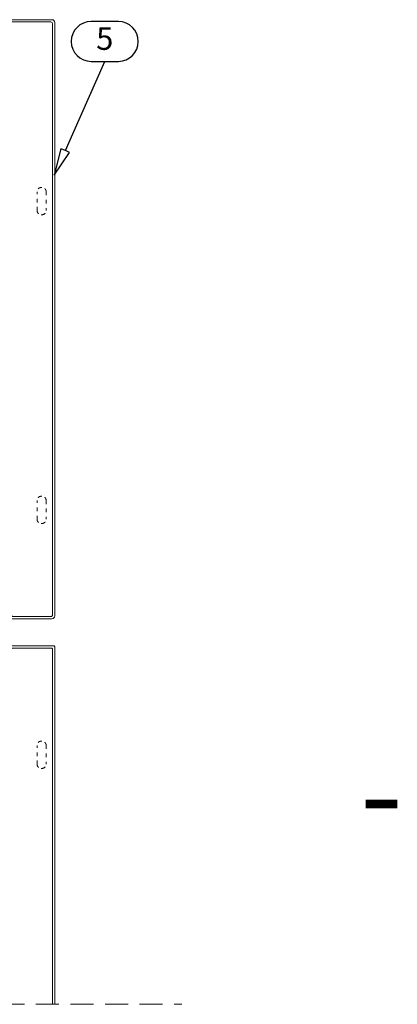
# Model space of a CAD drawing. Units: millimetres. Extents: x 0 to 13335, y 0 to 1485.
# Drawn here: x 4076 to 4284, y 407 to 950 of the extents above; entities that cross this region are included whole.
import ezdxf
from ezdxf.enums import TextEntityAlignment as Align

# ---------------------------------------------------------------- set-up
doc = ezdxf.new("R2010")
doc.units = ezdxf.units.MM
doc.linetypes.add('HIDDEN', pattern=[9.525, 6.35, -3.175])
doc.linetypes.add('KEL', pattern=[2.25, 1, -1.25])
doc.layers.add('BOM_nr', color=2, linetype='Continuous')
doc.layers.add('RANNILA', color=1, linetype='Continuous')
doc.layers.add('SPAlayer', color=6, linetype='Continuous', lineweight=20)
doc.layers.add('views', color=4, linetype='Continuous', lineweight=0)
doc.styles.add('arial', font='arial.ttf')
doc.styles.add('ROMANS', font='romans.shx')

# ---------------------------------------------------------------- blocks, each defined once
blk = doc.blocks.new('External_corner')
at = {"layer": 'SPAlayer', "color": 1, "linetype": 'HIDDEN', "ltscale": 2}
blk.add_line((3331.8, 407.05), (3659.81, 407.05), dxfattribs=at)
blk = doc.blocks.new('corner')
at = {"layer": 'views', "color": 4}
blk.add_lwpolyline([(4331.59, 1081.51), (4331.59, 754.3, -0.414214), (4330.09, 752.8), (4308.09, 752.8, -0.414214), (4306.59, 754.3), (4306.59, 767.8), (4307.79, 767.8), (4307.79, 755, 0.414214), (4308.79, 754), (4329.39, 754, 0.414214), (4330.39, 755), (4330.39, 1080.81, 0.379589), (4329.51, 1081.8), (4004.32, 1081.8, 0.414214), (4003.32, 1080.8), (4003.32, 1060.2, 0.414214), (4004.32, 1059.2), (4017.12, 1059.2), (4017.12, 1058), (4003.62, 1058, -0.414214), (4002.12, 1059.5), (4002.12, 1081.5, -0.414214), (4003.62, 1083), (4330.24, 1083, -0.385887)], format="xyb", close=True, dxfattribs=at)
at = {"layer": 'views', "color": 4, "linetype": 'KEL', "ltscale": 2}
for points in [[(4067.32, 1073.29), (4056.92, 1073.29, -0.414214), (4054.62, 1075.59), (4054.62, 1075.99, -0.414214), (4056.92, 1078.29), (4067.32, 1078.29, -0.414214), (4069.62, 1075.99), (4069.62, 1075.59, -0.414214)], [(4236.79, 1073.29), (4226.39, 1073.29, -0.414214), (4224.09, 1075.59), (4224.09, 1075.99, -0.414214), (4226.39, 1078.29), (4236.79, 1078.29, -0.414214), (4239.09, 1075.99), (4239.09, 1075.59, -0.414214)], [(4321.89, 977.8), (4321.89, 988.2, -0.414214), (4324.19, 990.5), (4324.59, 990.5, -0.414214), (4326.89, 988.2), (4326.89, 977.8, -0.414214), (4324.59, 975.5), (4324.19, 975.5, -0.414214)], [(4321.89, 807.6), (4321.89, 818, -0.414214), (4324.19, 820.3), (4324.59, 820.3, -0.414214), (4326.89, 818), (4326.89, 807.6, -0.414214), (4324.59, 805.3), (4324.19, 805.3, -0.414214)]]:
    blk.add_lwpolyline(points, format="xyb", close=True, dxfattribs=at)
at = {"layer": 'views', "color": 4}
blk.add_lwpolyline([(4306.59, 767.8), (4306.59, 1058), (4017.12, 1058)], dxfattribs=at)
blk = doc.blocks.new('Vertical_right')
at = {"layer": 'views', "color": 4}
blk.add_line((2541.21, 375.29), (2672.65, 375.29), dxfattribs=at)
blk.add_lwpolyline([(2672.65, 400.29), (2526.71, 400.29, 0.414214), (2526.21, 399.79), (2526.21, 375.79, 0.414214), (2526.71, 375.29), (2541.21, 375.29), (2541.21, 376.49), (2527.91, 376.49, -0.414214), (2527.41, 376.99), (2527.41, 398.59, -0.414214), (2527.91, 399.09), (2672.65, 399.09)], format="xyb", dxfattribs=at)
at = {"layer": 'views', "color": 4, "linetype": 'KEL', "ltscale": 2}
blk.add_lwpolyline([(2591.41, 390.58), (2581.01, 390.58, -0.414214), (2578.71, 392.88), (2578.71, 393.28, -0.414214), (2581.01, 395.58), (2591.41, 395.58, -0.414214), (2593.71, 393.28), (2593.71, 392.88, -0.414214)], format="xyb", close=True, dxfattribs=at)

msp = doc.modelspace()

# ---------------------------------------------------------------- linework, layer by layer
at = {"layer": 'RANNILA'}
msp.add_lwpolyline([(4129.9, 926.81, 1), (4129.9, 948.8), (4114.9, 948.8, 1), (4114.9, 926.81), (4122.4, 926.81)], format="xyb", close=True, dxfattribs=at)
msp.add_lwpolyline([(4100.68, 877.78), (4098.2, 878.62), (4094.6, 864.06), (4102.97, 876.51), (4100.68, 877.78), (4104.73, 886.92), (4122.4, 926.81)], dxfattribs=at)
at = {"layer": 'views'}
for p, q in [((4093.6, 458.16), (4093.6, 407.05)), ((4094.8, 458.16), (4094.8, 407.05))]:
    msp.add_line(p, q, dxfattribs=at)

# ---------------------------------------------------------------- block references
at = {"layer": 'SPAlayer'}
msp.add_blockref('External_corner', (505.01, 0), dxfattribs=at)
at = {"layer": 'views'}
msp.add_blockref('corner', (-236.79, -133.2), dxfattribs=at)
at = {"layer": 'views', "rotation": 270}
msp.add_blockref('Vertical_right', (3694.52, 3130.81), dxfattribs=at)

# ---------------------------------------------------------------- texts
at = {"layer": 'BOM_nr', "color": 2, "style": 'arial'}
msp.add_text('5', height=12.5, dxfattribs=at).set_placement((4122.4, 937.81), align=Align.MIDDLE)
at = {"layer": 'SPAlayer', "color": 2, "style": 'ROMANS'}
msp.add_text('-', height=50, rotation=180, dxfattribs=at).set_placement((4286.82, 536.58))

doc.saveas('drawing.dxf')
